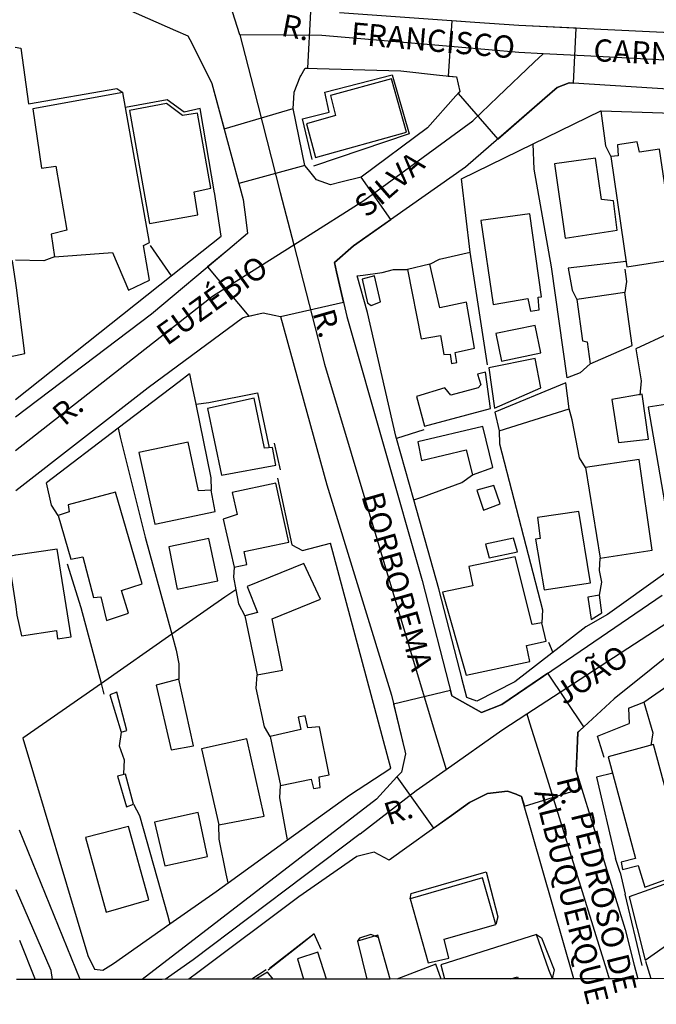
# Model space of a CAD drawing. Units: millimetres. Extents: x 183123 to 185537, y 1671509 to 1674286.
# Drawn here: x 183609 to 183681, y 1671509 to 1671620 of the extents above; entities that cross this region are included whole.
import ezdxf
from ezdxf.enums import TextEntityAlignment as Align

# ---------------------------------------------------------------- set-up
doc = ezdxf.new("R2010")
doc.units = ezdxf.units.MM
doc.header["$MEASUREMENT"] = 0
for name, color, linetype in [('V-CANTEIRO', 71, 'Continuous'), ('V-CRUZAMENTO', 1, 'Continuous'), ('V-EDIFICACAO', 2, 'Continuous'), ('V-EIXO_DE_LOGRADOURO', 3, 'Continuous'), ('V-LOTE', 1, 'Continuous'), ('V-NOME_DOS_LOGRADOUROS', 7, 'Continuous'), ('V-QUADRA', 2, 'Continuous'), ('V-TESTADA', 210, 'Continuous'), ('X-LIMITE_5000', 1, 'Continuous')]:
    doc.layers.add(name, color=color, linetype=linetype)

msp = doc.modelspace()

# ---------------------------------------------------------------- linework, layer by layer
at = {"layer": 'V-CANTEIRO'}
msp.add_lwpolyline([(183658.36, 1671611.36), (183655.17, 1671607.77), (183647.72, 1671602.23), (183645.43, 1671601.64), (183644.28, 1671601.35), (183642.69, 1671601.9), (183641.79, 1671603.03), (183641.39, 1671603.53), (183640.08, 1671609.95), (183640.17, 1671611.72), (183640.17, 1671611.76), (183640.87, 1671613.5), (183640.92, 1671613.63), (183641.43, 1671614.47), (183652.19, 1671614.19), (183656.52, 1671613.7), (183658.43, 1671613.49), (183658.8, 1671611.86)], close=True, dxfattribs=at)
at = {"layer": 'V-CRUZAMENTO'}
msp.add_lwpolyline([(183617.07, 1671623.08), (183626.86, 1671618.71), (183628.24, 1671618.1), (183628.45, 1671617.69), (183630.51, 1671613.6), (183630.94, 1671612.75), (183632.32, 1671607.64), (183640.08, 1671609.95), (183640.17, 1671611.72), (183640.17, 1671611.76), (183640.87, 1671613.5), (183640.92, 1671613.63), (183641.43, 1671614.47), (183641.74, 1671614.46), (183642.07, 1671620.87)], dxfattribs=at)
for points in [[(183671.88, 1671618.96), (183665.45, 1671619.26), (183660.51, 1671619.61), (183657.93, 1671619.79), (183657.49, 1671613.59), (183658.43, 1671613.49), (183658.8, 1671611.86), (183658.61, 1671611.64), (183663.07, 1671606.49), (183668.38, 1671611.09), (183669.76, 1671612.29), (183671.12, 1671612.82), (183671.59, 1671612.79)], [(183651.07, 1671597.46), (183647.72, 1671602.23), (183645.43, 1671601.64), (183644.28, 1671601.35), (183642.69, 1671601.9), (183641.79, 1671603.03), (183641.39, 1671603.53), (183633.98, 1671601.52), (183634.47, 1671599.72), (183634.75, 1671597.41), (183634.94, 1671595.86), (183632.73, 1671594.01), (183630.46, 1671592.11), (183635.1, 1671586.58), (183636.71, 1671586.97), (183637.95, 1671586.7), (183638.66, 1671586.55), (183645.73, 1671588.14), (183644.96, 1671591.58), (183644.73, 1671592.6), (183646.84, 1671594.48), (183646.85, 1671594.49)], [(183672, 1671537.92), (183672.08, 1671539.77), (183672.77, 1671540.4), (183668.69, 1671546.41), (183663.53, 1671542.9), (183661.26, 1671541.99), (183658.53, 1671543.53), (183657.92, 1671543.88), (183657.77, 1671544.47), (183651.37, 1671542.94), (183652.63, 1671537.67), (183652.71, 1671537.33), (183652.24, 1671535.28), (183651.74, 1671534.74), (183655.87, 1671528.97), (183657.88, 1671530.41), (183659.9, 1671531.86), (183661.94, 1671532.89), (183664.18, 1671533.16), (183665.13, 1671532.8), (183665.31, 1671532.73), (183665.76, 1671532.56), (183666.08, 1671531.45), (183672.51, 1671533.43), (183671.89, 1671535.43)], [(183652.63, 1671537.67), (183652.63, 1671537.67)]]:
    msp.add_lwpolyline(points, close=True, dxfattribs=at)
at = {"layer": 'V-EDIFICACAO'}
for points in [[(183644.27, 1671611.4), (183644.82, 1671609.14), (183641.58, 1671608.2), (183642.6, 1671604.41), (183652.83, 1671607.27), (183651.13, 1671613.28), (183644.27, 1671611.4)], [(183620.91, 1671611.74), (183620.91, 1671611.74), (183610.8, 1671609.9), (183610.8, 1671609.9), (183611.79, 1671603.22), (183613.4, 1671603.47), (183613.4, 1671603.47), (183614.64, 1671596.27), (183612.85, 1671595.8), (183613.24, 1671593.24), (183619.76, 1671593.75), (183621.55, 1671589.49), (183623.93, 1671590.64), (183623.25, 1671594.52), (183623.93, 1671594.86)], [(183625.85, 1671610.51), (183621.67, 1671609.7), (183623.93, 1671596.99), (183629.35, 1671597.97), (183628.96, 1671600.57), (183630.8, 1671600.96), (183629.3, 1671609.4), (183627.64, 1671609.14), (183625.85, 1671610.51)], [(183679, 1671605.01), (183678.75, 1671606.2), (183676.53, 1671605.86), (183676.62, 1671604.62), (183675.81, 1671604.54), (183677.6, 1671592.13), (183683.1, 1671592.99), (183681.26, 1671605.35), (183679, 1671605.01)], [(183669.46, 1671603.73), (183670.65, 1671595.37), (183676.49, 1671596.27), (183676.11, 1671599.55), (183674.74, 1671599.72), (183674.06, 1671604.37), (183669.46, 1671603.73)], [(183661.19, 1671597.33), (183662.55, 1671587.91), (183666.47, 1671588.55), (183666.77, 1671587.15), (183667.75, 1671587.28), (183667.62, 1671588.72), (183668.01, 1671588.77), (183666.69, 1671598.1), (183661.19, 1671597.33)], [(183608.84, 1671582.14), (183608.86, 1671582.14), (183609.9, 1671582.37), (183608.96, 1671589.78), (183608.87, 1671590.54), (183608.68, 1671591.78), (183608.53, 1671592.81), (183604.67, 1671592.87), (183606.12, 1671581.61)], [(183656.58, 1671587.53), (183655.43, 1671592.43), (183652.92, 1671591.84), (183654.45, 1671584.04), (183656.63, 1671584.42), (183657.01, 1671582.25), (183657.73, 1671582.29), (183657.86, 1671581.27), (183658.46, 1671581.35), (183658.29, 1671582.5), (183660.46, 1671582.97), (183659.57, 1671588.17), (183656.58, 1671587.53)], [(183647.85, 1671590.73), (183648.44, 1671588.09), (183648.83, 1671587.79), (183649.89, 1671588.21), (183649.21, 1671591.11), (183647.85, 1671590.73)], [(183671.97, 1671588.47), (183671.97, 1671588.47), (183672.61, 1671583.82), (183673.12, 1671583.7), (183673.46, 1671581.22), (183678.19, 1671583.27), (183677.38, 1671589.24), (183671.97, 1671588.47), (183671.97, 1671588.47)], [(183662.85, 1671584.63), (183663.49, 1671581.52), (183667.92, 1671582.46), (183667.28, 1671585.53), (183662.85, 1671584.63)], [(183662.08, 1671580.75), (183662.72, 1671576.24), (183667.92, 1671578.5), (183667.28, 1671581.82), (183662.08, 1671580.75)], [(183657.82, 1671577.69), (183657.14, 1671578.5), (183653.94, 1671577.56), (183654.84, 1671574.19), (183662.25, 1671576.19), (183661.7, 1671580.29), (183660.8, 1671580.07), (183661.19, 1671578.84), (183660.89, 1671578.5), (183657.82, 1671577.69)], [(183662.76, 1671575.77), (183663.23, 1671573.68), (183671.12, 1671576.15), (183670.73, 1671579.09), (183662.76, 1671575.77)], [(183630.43, 1671576.18), (183630.43, 1671576.18), (183632.03, 1671568.69), (183638.13, 1671569.8), (183637.74, 1671571.8), (183636.85, 1671571.72), (183635.7, 1671577.34), (183630.43, 1671576.18), (183630.43, 1671576.18)], [(183675.89, 1671577.22), (183676.66, 1671572.36), (183680.03, 1671572.74), (183679.33, 1671577.8), (183679.33, 1671577.8), (183679.33, 1671577.8), (183675.89, 1671577.22)], [(183682.92, 1671576.79), (183679.98, 1671576.36), (183681.86, 1671565.45), (183685.91, 1671566.09), (183684.84, 1671572.91), (183683.61, 1671572.74), (183682.92, 1671576.79)], [(183654.11, 1671572.44), (183654.49, 1671570.35), (183659.52, 1671571.55), (183660.25, 1671568.73), (183662.51, 1671569.54), (183661.4, 1671574.15), (183654.11, 1671572.44)], [(183622.74, 1671571.25), (183624.53, 1671563.19), (183631.31, 1671564.6), (183630.84, 1671566.99), (183629.43, 1671566.94), (183628.28, 1671572.4), (183622.74, 1671571.25)], [(183672.95, 1671569.54), (183672.95, 1671569.54), (183674.61, 1671559.36), (183680.45, 1671560.25), (183678.96, 1671570.44), (183672.95, 1671569.54), (183672.95, 1671569.54)], [(183633.23, 1671566.73), (183633.78, 1671564.26), (183632.2, 1671563.75), (183633.44, 1671558.33), (183634.85, 1671558.63), (183634.55, 1671560.12), (183639.58, 1671561.15), (183638.13, 1671567.8), (183633.23, 1671566.73)], [(183660.72, 1671566.99), (183661.49, 1671564.77), (183663.36, 1671565.45), (183662.64, 1671567.54), (183660.72, 1671566.99)], [(183614.77, 1671565.37), (183614.9, 1671564.56), (183613.66, 1671564.17), (183615.07, 1671559.23), (183616.43, 1671559.49), (183617.63, 1671554.92), (183618.44, 1671555.01), (183619.09, 1671552.36), (183619.09, 1671552.36), (183621.55, 1671553.18), (183620.78, 1671555.73), (183623.08, 1671556.46), (183620.1, 1671566.77), (183614.77, 1671565.37)], [(183667.54, 1671563.92), (183667.84, 1671561.57), (183667.32, 1671561.49), (183668.3, 1671555.78), (183673.51, 1671556.59), (183672.18, 1671564.6), (183667.54, 1671563.92)], [(183626.11, 1671560.64), (183627.05, 1671555.86), (183631.61, 1671556.8), (183630.58, 1671561.57), (183626.11, 1671560.64)], [(183661.7, 1671560.93), (183662.12, 1671559.4), (183665.28, 1671560.08), (183664.85, 1671561.62), (183661.7, 1671560.93)], [(183608.87, 1671559.68), (183608.03, 1671559.5), (183608.03, 1671559.5), (183608.88, 1671553.93), (183609, 1671552.93), (183609.53, 1671550.62), (183613.45, 1671551.22), (183613.58, 1671550.28), (183615.11, 1671550.49), (183613.53, 1671560.38), (183608.89, 1671559.69)], [(183634.89, 1671556.16), (183636.08, 1671553.26), (183634.63, 1671552.88), (183636.04, 1671546.23), (183638.89, 1671546.74), (183637.7, 1671552.54), (183643.16, 1671554.75), (183641.28, 1671558.76), (183634.89, 1671556.16)], [(183659.82, 1671558.42), (183660.29, 1671556.25), (183656.88, 1671555.52), (183659.52, 1671546.19), (183666.69, 1671547.72), (183666.3, 1671549.55), (183668.52, 1671550.02), (183668.05, 1671552.07), (183666.94, 1671551.9), (183665.02, 1671559.49), (183659.82, 1671558.42)], [(183673.21, 1671554.97), (183673.59, 1671552.45), (183674.78, 1671553.22), (183674.53, 1671555.18), (183673.21, 1671554.97)], [(183624.66, 1671545.08), (183626.36, 1671537.79), (183628.88, 1671538.26), (183627.22, 1671545.76), (183624.66, 1671545.08)], [(183620.23, 1671544.27), (183619.46, 1671543.97), (183620.74, 1671539.79), (183621.38, 1671539.96), (183620.23, 1671544.27)], [(183637.49, 1671539.28), (183637.49, 1671539.28), (183638.64, 1671533.78), (183642.09, 1671534.51), (183642.35, 1671533.44), (183643.11, 1671533.57), (183642.99, 1671534.76), (183644.14, 1671534.98), (183643.03, 1671540.39), (183641.71, 1671540.26), (183641.41, 1671541.63), (183640.64, 1671541.46), (183640.94, 1671540.09), (183637.49, 1671539.28), (183637.49, 1671539.28)], [(183629.77, 1671537.92), (183631.73, 1671529.35), (183636.81, 1671530.33), (183634.85, 1671539.03), (183629.77, 1671537.92)], [(183680.59, 1671538.41), (183680.59, 1671538.41), (183675.51, 1671537.02), (183678.58, 1671525.56), (183676.96, 1671525.17), (183677.09, 1671524.32), (183678.88, 1671524.79), (183679.6, 1671522.36), (183684.46, 1671524.11), (183680.59, 1671538.41), (183680.59, 1671538.41), (183680.59, 1671538.41), (183680.59, 1671538.41)], [(183621.23, 1671535.07), (183620.33, 1671534.82), (183620.33, 1671534.82), (183621.33, 1671531.4), (183622.14, 1671531.69), (183621.23, 1671535.07), (183621.23, 1671535.07)], [(183624.49, 1671529.65), (183625.64, 1671524.75), (183630.46, 1671525.81), (183629.39, 1671530.76), (183624.49, 1671529.65)], [(183616.73, 1671527.94), (183619.03, 1671519.55), (183623.85, 1671520.91), (183621.55, 1671529.18), (183616.73, 1671527.94)], [(183653.22, 1671521.04), (183653.22, 1671521.04), (183655.26, 1671513.84), (183657.56, 1671514.35), (183657.05, 1671516.48), (183662.85, 1671518.14), (183661.36, 1671523.38), (183653.22, 1671521.04), (183653.22, 1671521.04)], [(183677.85, 1671521.25), (183679.64, 1671514.13), (183685.99, 1671518.61), (183684.59, 1671523.64), (183677.85, 1671521.25)]]:
    msp.add_lwpolyline(points, close=True, dxfattribs=at)
for points in [[(183650.98, 1671512.01), (183649.58, 1671516.93), (183649.58, 1671516.93), (183647.29, 1671516.26), (183647.29, 1671516.26), (183648.37, 1671512.01), (183648.37, 1671512.01)], [(183669.24, 1671512.04), (183668.83, 1671513.04), (183667.45, 1671517.03), (183656.67, 1671513.62), (183657.1, 1671512.02)], [(183643.83, 1671512), (183642.86, 1671515.03), (183640.56, 1671514.3), (183640.56, 1671514.3), (183641.25, 1671512)], [(183656.71, 1671512.01), (183656.11, 1671513.68), (183651.74, 1671512.01)], [(183637.82, 1671511.99), (183637.17, 1671512.8), (183635.86, 1671511.99)], [(183664.55, 1671512.03), (183665.31, 1671512.27), (183665.39, 1671512.02)]]:
    msp.add_lwpolyline(points, dxfattribs=at)
at = {"layer": 'V-EIXO_DE_LOGRADOURO'}
for points in [[(183634.06, 1671618.23), (183632.46, 1671623.34)], [(183639.13, 1671618.19), (183634.06, 1671618.23)], [(183634.06, 1671618.23), (183635.6, 1671612.26)], [(183658.63, 1671616.84), (183643.31, 1671618.15), (183639.13, 1671618.19)], [(183668.18, 1671616.1), (183665.45, 1671616.25), (183658.63, 1671616.84)], [(183663.1, 1671611.24), (183667.18, 1671615.14), (183668.18, 1671616.1)], [(183673.53, 1671615.82), (183668.18, 1671616.1)], [(183730.34, 1671612.17), (183689.56, 1671614.96), (183673.53, 1671615.82)], [(183635.6, 1671612.26), (183638.63, 1671600.5)], [(183646.08, 1671598.36), (183648.15, 1671599.67), (183660.28, 1671608.54), (183663.1, 1671611.24)], [(183638.63, 1671600.5), (183640.15, 1671594.61)], [(183640.15, 1671594.61), (183646.08, 1671598.36)], [(183633.66, 1671590.5), (183640.15, 1671594.61)], [(183640.15, 1671594.61), (183641.54, 1671589.2)], [(183608.87, 1671571.47), (183631.01, 1671588.83), (183633.66, 1671590.5)], [(183641.54, 1671589.2), (183643.61, 1671581.18), (183655.72, 1671540.74)], [(183670.86, 1671544.77), (183683.71, 1671553.12), (183705.55, 1671567.6), (183728.14, 1671580.87), (183733.93, 1671583.43)], [(183666.35, 1671541.84), (183670.86, 1671544.77)], [(183657.26, 1671535.59), (183663.54, 1671540.01), (183666.35, 1671541.84)], [(183666.35, 1671541.84), (183666.66, 1671540.83), (183668.43, 1671535.15)], [(183655.72, 1671540.74), (183657.26, 1671535.59)], [(183653.9, 1671533.22), (183657.26, 1671535.59)], [(183668.43, 1671535.15), (183675.29, 1671513.05)], [(183647.59, 1671528.35), (183647.59, 1671528.35), (183653.9, 1671533.22)], [(183647.59, 1671528.35), (183628.84, 1671514.17), (183625.69, 1671511.97)], [(183612.88, 1671512.96), (183609.35, 1671521.11), (183608.94, 1671522.05)], [(183613.03, 1671511.96), (183612.88, 1671512.96)], [(183675.29, 1671513.05), (183675.6, 1671512.05)]]:
    msp.add_lwpolyline(points, dxfattribs=at)
at = {"layer": 'V-LOTE'}
for points in [[(183608.8, 1671616.85), (183609.45, 1671616.73), (183610.32, 1671610.45)], [(183667.05, 1671605.96), (183674.66, 1671609.68)], [(183674.66, 1671609.68), (183674.69, 1671609.69), (183682.77, 1671609.43)], [(183674.66, 1671609.68), (183675.19, 1671605.74), (183675.81, 1671604.54)], [(183659, 1671602.03), (183667.05, 1671605.96)], [(183673.46, 1671581.22), (183672.33, 1671580.21), (183670.87, 1671579.66), (183669.13, 1671592.11), (183667.16, 1671603.12), (183667.05, 1671605.96)], [(183659.98, 1671593.78), (183659, 1671602.03)], [(183631.97, 1671595.56), (183631.23, 1671600.54)], [(183626.37, 1671591.11), (183631.97, 1671595.56)], [(183624, 1671594.51), (183626.37, 1671591.11)], [(183613.24, 1671593.24), (183612.04, 1671592.82), (183608.84, 1671592.89)], [(183655.43, 1671592.43), (183656.52, 1671592.99), (183659.98, 1671593.78)], [(183661.91, 1671581.12), (183659.98, 1671593.78)], [(183650.07, 1671591.48), (183651.35, 1671591.81), (183652.92, 1671591.84)], [(183677.51, 1671592.73), (183670.99, 1671591.97), (183671.44, 1671589.52), (183671.97, 1671588.47)], [(183677.35, 1671591.88), (183677.55, 1671590.49), (183677.38, 1671589.24)], [(183608.86, 1671577.21), (183626.37, 1671591.11)], [(183651.68, 1671572.83), (183651.61, 1671573.08), (183648.44, 1671586.99)], [(183685.94, 1671586.34), (183685.71, 1671586.21), (183678.59, 1671582.9), (183679.19, 1671579.29), (183679.05, 1671577.69)], [(183628.43, 1671580.11), (183627.25, 1671579.21), (183620.39, 1671573.97)], [(183628.43, 1671580.11), (183628.66, 1671578.97), (183629.12, 1671576.68)], [(183629.12, 1671576.68), (183630.8, 1671568.4), (183630.84, 1671566.99)], [(183672.95, 1671569.54), (183672.26, 1671570.65), (183671.46, 1671574.93), (183671.12, 1671576.15)], [(183620.39, 1671573.97), (183612.33, 1671567.83)], [(183620.39, 1671573.97), (183620.64, 1671572.97), (183623.43, 1671561.71), (183626.43, 1671550.79)], [(183654.77, 1671573.81), (183651.68, 1671572.83)], [(183663.23, 1671573.68), (183663.27, 1671572.22), (183668.09, 1671553.54), (183668.05, 1671552.07)], [(183653.64, 1671565.9), (183651.68, 1671572.83)], [(183653.64, 1671565.9), (183654.64, 1671566.27), (183659.02, 1671567.87), (183660.25, 1671568.73)], [(183613.66, 1671564.17), (183612.92, 1671565.3), (183612.33, 1671567.83)], [(183656.45, 1671555.91), (183653.64, 1671565.9)], [(183639.44, 1671527.67), (183646.4, 1671532.7), (183651.05, 1671535.72), (183644.26, 1671561.04)], [(183639.92, 1671560.84), (183641.13, 1671560.22), (183644.26, 1671561.04)], [(183618.52, 1671545.26), (183616.22, 1671553.78), (183614.71, 1671558.67)], [(183674.53, 1671555.18), (183674.78, 1671556.64), (183674.51, 1671557.95), (183674.61, 1671559.36)], [(183633.44, 1671558.33), (183633.35, 1671557.2), (183633.62, 1671555.81)], [(183682.55, 1671558.11), (183681.85, 1671557.64), (183675.43, 1671553.03)], [(183633.62, 1671555.81), (183632.39, 1671554.95), (183626.43, 1671550.79)], [(183633.62, 1671555.81), (183633.92, 1671554.22), (183634.63, 1671552.88)], [(183626.43, 1671550.79), (183618.52, 1671545.26)], [(183626.43, 1671550.79), (183626.93, 1671548.99), (183627.23, 1671547.46), (183627.22, 1671545.76)], [(183672.98, 1671551.63), (183665, 1671545.45), (183660.72, 1671543.26), (183659.6, 1671543.68), (183659.04, 1671545.82)], [(183668.79, 1671549.92), (183669.27, 1671548.76)], [(183679.51, 1671543.17), (183679.52, 1671543.17), (183686.24, 1671547.86)], [(183618.52, 1671545.26), (183609.68, 1671539.09)], [(183618.84, 1671544.07), (183618.52, 1671545.26)], [(183637.49, 1671539.28), (183636.86, 1671540.39), (183635.93, 1671544.72), (183636.04, 1671546.23)], [(183677.78, 1671542.47), (183679.51, 1671543.17)], [(183679.51, 1671543.17), (183680.5, 1671539.69), (183680.28, 1671538.3)], [(183677.78, 1671542.47), (183677.85, 1671540.75)], [(183620.74, 1671539.79), (183620.51, 1671538.23), (183621.09, 1671536.68), (183620.99, 1671535.1)], [(183675.05, 1671536.93), (183674.31, 1671539.35), (183677.85, 1671540.75)], [(183609.68, 1671539.09), (183616.98, 1671514.65), (183617.72, 1671513.11), (183618.66, 1671513.02), (183619.87, 1671513.77), (183626.21, 1671518.22)], [(183676, 1671535.18), (183674.18, 1671534.71)], [(183674.18, 1671534.71), (183676.3, 1671525.57)], [(183639.44, 1671527.67), (183639.26, 1671528.67), (183638.58, 1671532.39), (183638.64, 1671533.78)], [(183622.14, 1671531.69), (183622.78, 1671530.39), (183625.93, 1671519.22), (183626.21, 1671518.22)], [(183632.75, 1671522.83), (183632.55, 1671523.83), (183631.77, 1671527.74), (183631.73, 1671529.35)], [(183632.75, 1671522.83), (183639.44, 1671527.67)], [(183676.84, 1671523.99), (183677.4, 1671521.57)], [(183626.21, 1671518.22), (183631.41, 1671521.86), (183632.75, 1671522.83)], [(183641.27, 1671516.2), (183642.44, 1671517.12)], [(183643.21, 1671515.34), (183642.42, 1671517.1), (183641.27, 1671516.2)], [(183637.27, 1671513.06), (183641.27, 1671516.2)], [(183641.27, 1671516.2), (183637.43, 1671513.2)], [(183679.69, 1671514.01), (183680.29, 1671512.06)]]:
    msp.add_lwpolyline(points, dxfattribs=at)
at = {"layer": 'V-QUADRA'}
for points in [[(183725.65, 1671665.5), (183733.79, 1671617.74), (183733.37, 1671616.66), (183733, 1671615.73), (183731.86, 1671615.05), (183729.84, 1671615.08), (183729.44, 1671615.09), (183707.91, 1671616.53), (183686.38, 1671618.27), (183675.44, 1671618.79), (183665.45, 1671619.26), (183660.51, 1671619.61), (183645.28, 1671620.7)], [(183608.79, 1671623.65), (183610.93, 1671623.87), (183617.07, 1671623.08), (183626.86, 1671618.71), (183628.24, 1671618.1), (183628.45, 1671617.69), (183630.51, 1671613.6), (183630.91, 1671612.81), (183630.94, 1671612.75), (183634.47, 1671599.72), (183634.75, 1671597.41), (183634.94, 1671595.86), (183632.73, 1671594.01), (183624.14, 1671586.79), (183608.87, 1671575.21)], [(183726.47, 1671609.32), (183671.59, 1671612.79), (183671.12, 1671612.82), (183669.76, 1671612.29), (183668.38, 1671611.09), (183659.44, 1671603.35), (183646.85, 1671594.49), (183646.84, 1671594.48), (183644.73, 1671592.6), (183644.96, 1671591.58), (183646.09, 1671586.54), (183654.58, 1671556.83), (183657.92, 1671543.88), (183658.53, 1671543.53), (183661.26, 1671541.99), (183663.53, 1671542.9), (183670.1, 1671547.37), (183681.58, 1671555.18)], [(183608.88, 1671566.97), (183623.77, 1671578.55), (183634.38, 1671586.41), (183634.71, 1671586.49), (183636.71, 1671586.97), (183637.95, 1671586.7), (183638.66, 1671586.55), (183643.87, 1671567.62), (183651.13, 1671543.94), (183652.63, 1671537.67), (183652.71, 1671537.33), (183652.24, 1671535.28), (183651.74, 1671534.74), (183649.45, 1671532.26), (183623.1, 1671511.97)], [(183688.65, 1671553.53), (183676.18, 1671543.53), (183672.28, 1671539.95), (183672.08, 1671539.76), (183672, 1671537.92), (183671.89, 1671535.43), (183677.39, 1671517.57), (183678.43, 1671513.59), (183678.83, 1671512.05)], [(183671.62, 1671512.04), (183665.76, 1671532.56), (183665.31, 1671532.73), (183665.13, 1671532.8), (183664.18, 1671533.16), (183661.94, 1671532.89), (183659.9, 1671531.86), (183657.88, 1671530.41), (183650.87, 1671525.39), (183649.19, 1671526.27), (183647.24, 1671525.81), (183640.72, 1671521.25), (183629.34, 1671512.73), (183628.34, 1671511.98)], [(183616.14, 1671511.96), (183609.3, 1671528.76)], [(183609.31, 1671516.38), (183611.07, 1671511.95)]]:
    msp.add_lwpolyline(points, dxfattribs=at)
at = {"layer": 'V-TESTADA'}
for points in [[(183642.21, 1671604.2), (183641.13, 1671608.78), (183644.13, 1671609.53), (183643.62, 1671611.78), (183651.2, 1671613.74), (183653.12, 1671607.1), (183642.35, 1671603.47)], [(183610.32, 1671610.45), (183620.23, 1671612.2), (183620.91, 1671611.74)], [(183631.24, 1671600.45), (183629.63, 1671609.93), (183627.83, 1671609.51), (183625.91, 1671610.92), (183621.21, 1671610.04)], [(183648.44, 1671586.99), (183647.27, 1671591.11), (183647.95, 1671591.2)], [(183647.95, 1671591.2), (183650.07, 1671591.48)], [(183629.12, 1671576.68), (183630.58, 1671576.87), (183636.06, 1671577.94), (183637.36, 1671571.77)], [(183637.94, 1671572.28), (183638.6, 1671569.29)], [(183638.32, 1671568.36), (183639.92, 1671560.84)], [(183659.1, 1671545.58), (183656.45, 1671555.91)], [(183675.43, 1671553.03), (183672.98, 1671551.63)], [(183676.84, 1671523.99), (183676.3, 1671525.57)], [(183653.22, 1671521.04), (183653.34, 1671521.65), (183661.77, 1671524.08), (183663.1, 1671519), (183662.85, 1671518.14)], [(183679.32, 1671513.54), (183677.4, 1671521.57)], [(183649.68, 1671516.69), (183648.82, 1671517.03), (183647.52, 1671516.62), (183647.29, 1671516.26)], [(183667.45, 1671517.03), (183668.01, 1671516.63), (183669.43, 1671513.04), (183669.18, 1671512.04)], [(183637.05, 1671513.04), (183635.44, 1671511.99)]]:
    msp.add_lwpolyline(points, dxfattribs=at)
at = {"layer": 'X-LIMITE_5000', "linetype": 'Continuous'}
msp.add_lwpolyline([(183683.24, 1671512.06), (183678.83, 1671512.05), (183675.6, 1671512.05), (183671.62, 1671512.04), (183669.18, 1671512.04), (183657.1, 1671512.02), (183650.98, 1671512.01), (183648.37, 1671512.01), (183643.77, 1671512), (183641.2, 1671512), (183637.9, 1671511.99), (183636.13, 1671511.99), (183628.34, 1671511.98), (183625.34, 1671511.97), (183623.1, 1671511.97), (183616.14, 1671511.96), (183613.31, 1671511.96), (183611.07, 1671511.95), (183608.96, 1671511.95)], dxfattribs=at)

# ---------------------------------------------------------------- texts
at = {"layer": 'V-NOME_DOS_LOGRADOUROS'}
for s, rotation, p in [('R.', 349, (183638.47, 1671617.38)), ('FRANCISCO', 355, (183646.4, 1671616.39)), ('CARNEIRO', 357, (183673.74, 1671614.5)), ('SILVA', 41, (183648.84, 1671596.97)), ('EUZÉBIO', 35.6874, (183626.34, 1671582.55)), ('R.', 286, (183641.49, 1671586.73)), ('R.', 41, (183614.88, 1671573.54)), ('BORBOREMA', 286, (183646.97, 1671566.15)), ('JOÃO', 33, (183670.94, 1671542.11)), ('R.', 284, (183668.89, 1671534.27)), ('R.', 18, (183651.04, 1671528.55)), ('ALBUQUERQUE', 284, (183666.4, 1671532.85)), ('PEDROSO DE', 284, (183670.51, 1671530.33))]:
    msp.add_text(s, height=2.5, rotation=rotation, dxfattribs=at).set_placement(p, align=Align.BOTTOM_LEFT)

doc.saveas('drawing.dxf')
